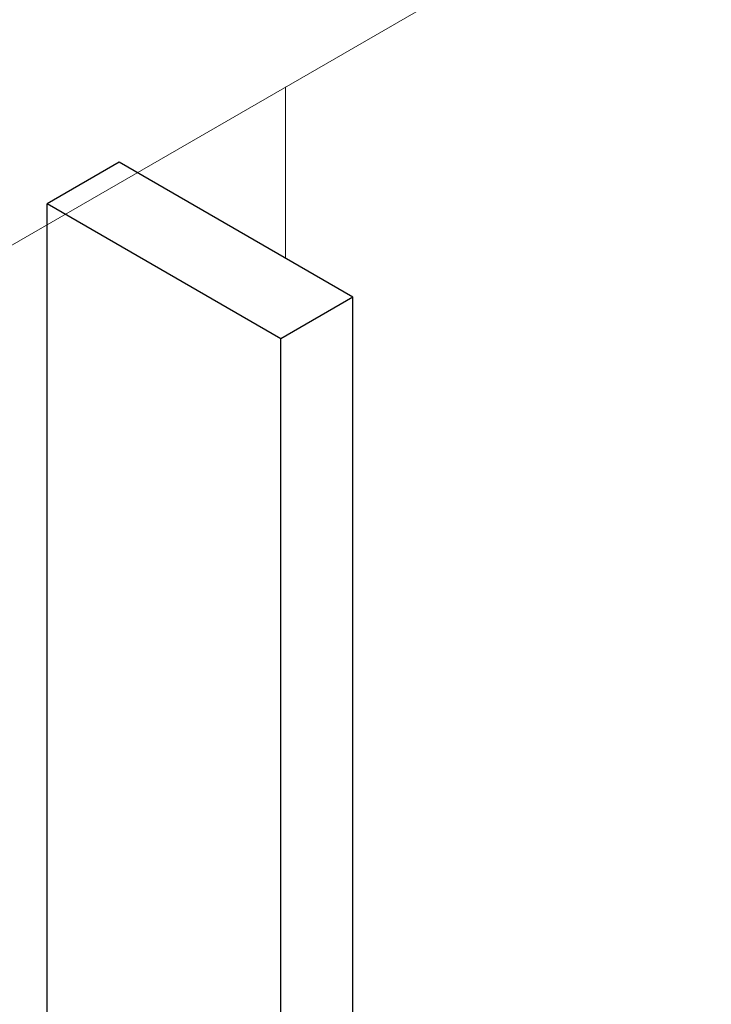
# Model space of a CAD drawing. Units: inches. Extents: x 311 to 1589, y -1317 to -202.
# Drawn here: x 431 to 434, y -1217 to -1213 of the extents above; entities that cross this region are included whole.
import ezdxf

# ---------------------------------------------------------------- set-up
doc = ezdxf.new("R2010")
doc.units = ezdxf.units.IN
doc.header["$MEASUREMENT"] = 0

msp = doc.modelspace()

# ---------------------------------------------------------------- linework, layer by layer
for p, q in [((431.66084, -1213.96901), (431.41084, -1214.11335)), ((432.47274, -1214.43776), (431.66084, -1213.96901)), ((431.41084, -1223.99802), (431.41084, -1214.11335)), ((432.22274, -1214.5821), (431.41084, -1214.11335)), ((432.47274, -1214.43776), (432.22274, -1214.5821)), ((432.47274, -1224.32243), (432.47274, -1214.43776)), ((432.22274, -1224.46677), (432.22274, -1214.5821))]:
    msp.add_line(p, q)
at = {"lineweight": 5}
msp.add_lwpolyline([(433.71894, -1206.0196), (433.71894, -1212.7696, -0.2679492), (433.64678, -1212.8946), (431.0487, -1214.3946, -0.2679492), (430.61569, -1214.3946), (428.01761, -1212.8946, -0.2679492), (427.94544, -1212.7696), (427.94544, -1206.0196)], format="xyb", dxfattribs=at)
for points in [[(432.23948, -1213.7071), (432.23948, -1214.30309)], [(432.23948, -1214.30309), (432.23948, -1213.7071)]]:
    msp.add_lwpolyline(points, dxfattribs=at)

doc.saveas('drawing.dxf')
